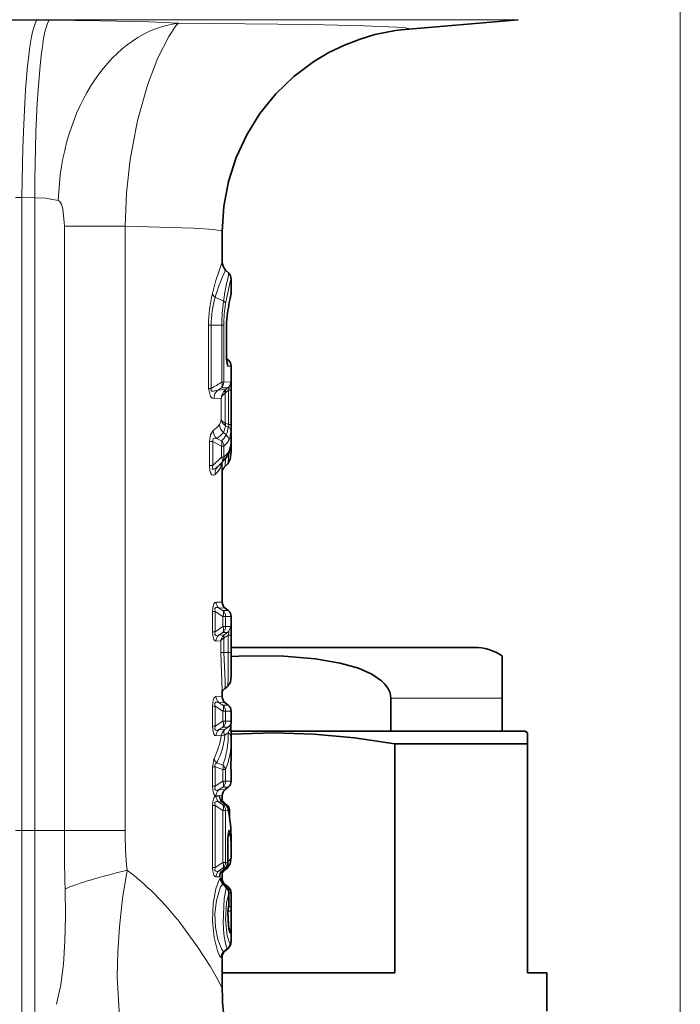
# Model space of a CAD drawing. Extents: x 0 to 420, y 0 to 297.
# Drawn here: x 364 to 390, y 146 to 184 of the extents above; entities that cross this region are included whole.
import ezdxf

# ---------------------------------------------------------------- set-up
doc = ezdxf.new("R2010")
doc.units = 0
doc.linetypes.add('DASHDOT', pattern=[18.5, 12, -3, 0.5, -3])

msp = doc.modelspace()

# ---------------------------------------------------------------- linework, layer by layer
at = {"color": 7, "lineweight": 13}
for p, q in [((390.383, 136.172), (390.383, 269.006)), ((384.014, 184.302), (354.972, 184.302)), ((365.102, 184.279), (365.586, 184.277)), ((364.514, 177.305), (365.014, 177.304)), ((364.514, 152.422), (364.514, 177.305)), ((365.014, 152.422), (365.014, 177.304)), ((366.179, 176.179), (366.179, 152.422)), ((366.179, 176.179), (368.564, 176.179)), ((368.564, 176.179), (368.564, 152.422)), ((372.434, 173.239), (372.105, 173.387)), ((371.846, 169.797), (371.846, 172.291)), ((371.846, 172.291), (371.947, 172.291)), ((371.947, 169.797), (371.947, 172.291)), ((372.368, 172.291), (371.947, 172.291)), ((372.368, 172.291), (372.368, 170.056)), ((372.446, 172.291), (372.368, 172.291)), ((372.446, 172.291), (372.446, 170.056)), ((372.54, 172.134), (372.547, 172.134)), ((372.54, 171.089), (372.54, 172.134)), ((372.54, 171.089), (372.547, 171.089)), ((372.626, 170.911), (372.554, 170.911)), ((372.733, 170.682), (372.609, 170.684)), ((372.446, 170.056), (372.368, 170.056)), ((372.446, 170.056), (372.716, 170.061)), ((371.846, 169.797), (371.947, 169.797)), ((372.349, 169.832), (372.204, 169.741)), ((372.521, 169.761), (372.204, 169.741)), ((372.349, 169.832), (372.61, 169.832)), ((372.491, 169.735), (372.521, 169.761)), ((372.501, 169.629), (372.521, 169.647)), ((372.501, 168.44), (372.501, 169.629)), ((372.521, 169.761), (372.61, 169.832)), ((372.521, 169.647), (372.624, 169.729)), ((372.624, 169.729), (372.624, 168.382)), ((372.731, 169.729), (372.624, 169.729)), ((372.731, 169.729), (372.731, 168.382)), ((372.342, 169.417), (372.061, 169.406)), ((372.342, 168.573), (372.342, 169.417)), ((372.512, 168.435), (372.501, 168.441)), ((372.624, 168.382), (372.512, 168.435)), ((372.541, 167.976), (372.426, 168.066)), ((372.512, 168.337), (372.495, 168.347)), ((372.619, 168.287), (372.512, 168.337)), ((372.731, 168.382), (372.624, 168.382)), ((371.885, 166.779), (371.885, 167.713)), ((371.885, 167.713), (372.018, 167.713)), ((372.018, 166.779), (372.018, 167.713)), ((372.018, 167.713), (372.353, 167.539)), ((372.167, 167.841), (372.353, 167.746)), ((372.353, 167.539), (372.353, 167.105)), ((372.45, 167.539), (372.353, 167.539)), ((372.45, 167.539), (372.45, 167.105)), ((372.724, 167.592), (372.725, 167.62)), ((372.018, 166.779), (372.353, 167.105)), ((372.216, 166.74), (372.372, 166.893)), ((372.45, 167.105), (372.353, 167.105)), ((372.372, 166.893), (372.399, 166.919)), ((371.885, 166.779), (372.018, 166.779)), ((372.281, 166.801), (372.216, 166.74)), ((372.383, 161.396), (372.136, 161.406)), ((372.499, 161.16), (372.242, 161.174)), ((372.408, 161.067), (372.242, 161.174)), ((372.408, 161.067), (372.618, 161.067)), ((371.999, 160.24), (371.999, 161.033)), ((371.999, 161.033), (372.1, 161.033)), ((372.1, 160.24), (372.1, 161.033)), ((372.408, 160.834), (372.1, 161.033)), ((372.408, 160.834), (372.408, 160.439)), ((372.515, 160.834), (372.408, 160.834)), ((372.515, 160.834), (372.733, 160.83)), ((372.515, 160.834), (372.515, 160.439)), ((372.408, 160.439), (372.1, 160.24)), ((372.515, 160.439), (372.408, 160.439)), ((372.704, 160.442), (372.515, 160.439)), ((371.999, 160.24), (372.1, 160.24)), ((372.408, 160.206), (372.242, 160.1)), ((372.242, 160.1), (372.459, 160.111)), ((372.59, 160.206), (372.408, 160.206)), ((372.459, 160.111), (372.436, 160.092)), ((372.446, 159.417), (372.446, 159.984)), ((372.459, 159.993), (372.447, 159.984)), ((372.459, 160.111), (372.59, 160.206)), ((372.459, 159.993), (372.611, 160.104)), ((372.611, 160.104), (372.611, 159.417)), ((372.726, 160.104), (372.611, 160.104)), ((372.726, 160.104), (372.726, 159.417)), ((372.136, 159.867), (372.333, 159.875)), ((372.333, 159.417), (372.333, 159.875)), ((372.333, 159.417), (372.446, 159.417)), ((372.611, 159.417), (372.446, 159.417)), ((372.726, 159.417), (372.611, 159.417)), ((372.733, 158.631), (372.726, 159.417)), ((372.383, 157.676), (372.136, 157.686)), ((379.008, 157.622), (381.847, 157.622)), ((381.847, 157.622), (383.383, 157.622)), ((371.999, 156.52), (371.999, 157.313)), ((371.999, 157.313), (372.1, 157.313)), ((372.1, 156.52), (372.1, 157.313)), ((372.408, 157.114), (372.1, 157.313)), ((372.499, 157.44), (372.242, 157.454)), ((372.408, 157.347), (372.242, 157.454)), ((372.408, 157.347), (372.618, 157.347)), ((372.408, 157.114), (372.408, 156.719)), ((372.515, 157.114), (372.408, 157.114)), ((372.515, 157.114), (372.515, 156.719)), ((372.515, 157.114), (372.733, 157.11)), ((371.999, 156.52), (372.1, 156.52)), ((372.408, 156.719), (372.1, 156.52)), ((372.408, 156.486), (372.242, 156.38)), ((372.515, 156.719), (372.408, 156.719)), ((372.618, 156.486), (372.408, 156.486)), ((372.618, 156.486), (372.491, 156.393)), ((372.733, 156.723), (372.515, 156.719)), ((372.136, 156.147), (372.347, 156.155)), ((372.242, 156.38), (372.491, 156.393)), ((372.485, 156.388), (372.491, 156.393)), ((372.488, 156.173), (372.491, 156.175)), ((372.617, 156.266), (372.491, 156.175)), ((372.062, 155.26), (371.999, 154.928)), ((372.733, 155.509), (372.732, 155.409)), ((372.732, 155.399), (372.732, 155.409)), ((371.999, 154.16), (371.999, 154.928)), ((371.999, 154.928), (372.1, 154.928)), ((372.1, 154.16), (372.1, 154.928)), ((372.408, 154.818), (372.1, 154.928)), ((372.408, 154.997), (372.165, 155.082)), ((372.408, 154.818), (372.408, 154.359)), ((372.515, 154.818), (372.408, 154.818)), ((372.515, 154.818), (372.515, 154.359)), ((371.999, 154.16), (372.1, 154.16)), ((372.408, 154.359), (372.1, 154.16)), ((372.408, 154.126), (372.242, 154.02)), ((372.515, 154.359), (372.408, 154.359)), ((372.618, 154.126), (372.408, 154.126)), ((372.733, 154.363), (372.515, 154.359)), ((372.136, 153.787), (372.383, 153.797)), ((372.136, 153.776), (372.27, 153.77)), ((372.242, 154.02), (372.499, 154.033)), ((371.999, 150.97), (371.999, 153.403)), ((371.999, 153.403), (372.1, 153.403)), ((372.1, 150.97), (372.1, 153.403)), ((372.1, 153.403), (372.408, 153.204)), ((372.242, 153.544), (372.381, 153.536)), ((372.242, 153.544), (372.408, 153.437)), ((372.316, 153.654), (372.315, 153.625)), ((372.323, 153.61), (372.316, 153.654)), ((372.381, 153.536), (372.503, 153.437)), ((372.387, 153.533), (372.382, 153.536)), ((372.503, 153.437), (372.408, 153.437)), ((372.504, 153.437), (372.508, 153.435)), ((372.408, 153.204), (372.408, 151.169)), ((372.515, 153.204), (372.408, 153.204)), ((372.515, 153.204), (372.515, 151.169)), ((372.614, 153.202), (372.515, 153.204)), ((372.674, 153.191), (372.627, 153.191)), ((364.253, 152.422), (364.514, 152.422)), ((365.014, 152.422), (364.514, 152.422)), ((364.514, 143.014), (364.514, 152.422)), ((366.179, 152.422), (365.014, 152.422)), ((365.014, 143.062), (365.014, 152.422)), ((366.179, 152.422), (368.564, 152.422)), ((372.598, 151.924), (372.598, 151.171)), ((372.598, 151.924), (372.602, 151.924)), ((372.1, 150.97), (372.408, 151.169)), ((372.515, 151.169), (372.408, 151.169)), ((372.515, 151.169), (372.598, 151.171)), ((372.598, 151.171), (372.602, 151.171)), ((372.616, 151.221), (372.602, 151.213)), ((371.999, 150.97), (372.1, 150.97)), ((372.265, 150.602), (372.136, 150.597)), ((372.242, 150.83), (372.408, 150.936)), ((372.376, 150.837), (372.242, 150.83)), ((372.376, 150.837), (372.374, 150.833)), ((372.487, 150.936), (372.376, 150.837)), ((372.408, 150.936), (372.487, 150.936)), ((372.487, 150.936), (372.503, 150.947)), ((372.383, 150.533), (372.375, 150.379)), ((372.403, 150.331), (372.397, 150.353)), ((372.642, 149.953), (372.642, 149.594)), ((372.642, 149.953), (372.646, 149.953)), ((372.733, 149.963), (372.646, 149.963)), ((372.733, 149.438), (372.635, 149.438)), ((372.642, 149.594), (372.646, 149.594)), ((372.613, 149.22), (372.613, 149.271)), ((372.687, 148.398), (372.724, 148.397)), ((372.724, 148.009), (372.688, 148.009)), ((372.578, 147.777), (372.447, 147.671)), ((372.447, 147.671), (372.485, 147.673)), ((372.613, 147.777), (372.485, 147.673)), ((372.485, 147.673), (372.487, 147.674)), ((372.613, 147.777), (372.578, 147.777)), ((372.614, 147.777), (372.613, 147.776)), ((372.337, 147.438), (372.374, 147.44))]:
    msp.add_line(p, q, dxfattribs=at)
at = {"color": 7, "lineweight": 35}
for p, q in [((379.412, 183.899), (384.014, 184.302)), ((372.383, 175.977), (372.383, 174.778)), ((372.646, 174.33), (372.515, 174.46)), ((372.733, 173.559), (372.733, 174.117)), ((372.547, 171.089), (372.547, 172.134)), ((372.626, 170.911), (372.55, 170.976)), ((372.733, 167.559), (372.733, 170.682)), ((372.726, 167.607), (372.724, 167.592)), ((372.733, 167.524), (372.733, 167.559)), ((372.399, 166.919), (372.281, 166.801)), ((372.383, 166.671), (372.383, 161.396)), ((372.602, 166.843), (372.474, 166.715)), ((372.618, 161.067), (372.499, 161.16)), ((372.733, 158.631), (372.733, 160.83)), ((372.733, 159.622), (380.092, 159.622)), ((380.092, 159.622), (382.283, 159.622)), ((383.383, 159.292), (383.383, 157.622)), ((372.589, 158.088), (372.471, 157.996)), ((372.383, 157.943), (372.383, 157.676)), ((379.008, 157.622), (379.008, 156.322)), ((383.383, 157.622), (383.383, 156.322)), ((372.618, 157.347), (372.499, 157.44)), ((372.733, 156.723), (372.733, 157.11)), ((384.283, 156.322), (372.721, 156.322)), ((372.732, 156.074), (372.733, 155.964)), ((379.008, 156.322), (381.847, 156.322)), ((381.847, 156.322), (383.383, 156.322)), ((384.283, 156.322), (384.383, 156.264)), ((384.383, 156.264), (384.383, 155.831)), ((372.733, 155.509), (372.733, 155.964)), ((384.383, 155.831), (379.171, 155.831)), ((379.171, 155.831), (379.171, 146.822)), ((384.383, 155.831), (384.383, 146.822)), ((372.732, 155.399), (372.733, 155.509)), ((372.733, 154.363), (372.733, 154.75)), ((372.618, 154.126), (372.499, 154.033)), ((372.383, 153.797), (372.383, 153.536)), ((372.387, 153.533), (372.508, 153.435)), ((372.674, 153.191), (372.674, 152.907)), ((372.602, 151.924), (372.602, 151.171)), ((372.733, 151.566), (372.733, 152.068)), ((372.731, 151.396), (372.733, 151.566)), ((372.503, 150.947), (372.374, 150.832)), ((372.383, 150.84), (372.383, 150.533)), ((372.582, 150.938), (372.464, 150.846)), ((372.623, 150.196), (372.495, 150.3)), ((372.646, 149.953), (372.646, 149.594)), ((372.733, 149.963), (372.733, 149.438)), ((372.732, 149.351), (372.733, 149.438)), ((372.733, 148.087), (372.733, 148.533)), ((372.615, 147.777), (372.487, 147.674)), ((372.383, 147.489), (372.383, 146.174)), ((372.383, 146.822), (379.171, 146.822)), ((384.383, 146.822), (385.133, 146.822)), ((385.133, 145.322), (385.133, 146.822))]:
    msp.add_line(p, q, dxfattribs=at)
at = {"color": 7, "linetype": 'DASHDOT', "lineweight": 13, "ltscale": 0.015}
msp.add_line((364.464, 152.422), (365.064, 152.422), dxfattribs=at)
at = {"color": 7, "lineweight": 13}
for points in [[(365.586, 184.277), (367.59, 184.259), (369.5, 184.212), (370.664, 184.162)], [(370.664, 184.162), (370.556, 184.054), (370.278, 183.645), (369.856, 182.804), (369.458, 181.766), (369.05, 180.333), (368.76, 178.799), (368.617, 177.498), (368.564, 176.179)], [(370.664, 184.162), (375.864, 184.107), (377.954, 184.061), (379.237, 184.009), (379.583, 183.979), (379.678, 183.962), (379.692, 183.956), (379.696, 183.953), (379.698, 183.95), (379.698, 183.948), (379.697, 183.945), (379.695, 183.943), (379.688, 183.939), (379.636, 183.926), (379.412, 183.899)], [(365.014, 177.304), (365.442, 177.28), (365.941, 177.189)], [(365.941, 177.189), (365.989, 177.164), (366.067, 177.052), (366.123, 176.864), (366.176, 176.331), (366.179, 176.179)], [(368.564, 176.179), (371.251, 176.102), (372.051, 176.048), (372.347, 176.001), (372.372, 175.991), (372.379, 175.985), (372.383, 175.98), (372.383, 175.977)], [(372.54, 171.089), (372.554, 170.841), (372.576, 170.732), (372.594, 170.693), (372.603, 170.685), (372.609, 170.684)], [(372.731, 169.729), (372.727, 170.015), (372.722, 170.052), (372.719, 170.06), (372.716, 170.061)], [(372.061, 169.406), (371.993, 169.422), (371.919, 169.491), (371.846, 169.797)], [(372.204, 169.741), (372.035, 169.69), (371.991, 169.691), (371.971, 169.698), (371.947, 169.719), (371.94, 169.741), (371.947, 169.797)], [(372.342, 169.417), (372.383, 169.519), (372.501, 169.629)], [(372.624, 169.729), (372.65, 169.795), (372.656, 169.823), (372.656, 169.838), (372.654, 169.843), (372.649, 169.847), (372.646, 169.848), (372.639, 169.848), (372.63, 169.844), (372.61, 169.832)], [(372.495, 168.347), (372.396, 168.44), (372.342, 168.573)], [(372.501, 168.441), (372.376, 168.515), (372.342, 168.573)], [(372.027, 168.148), (371.922, 167.984), (371.885, 167.713)], [(372.512, 168.337), (372.477, 168.179), (372.426, 168.066)], [(372.541, 167.976), (372.577, 168.055), (372.619, 168.287)], [(372.624, 168.382), (372.638, 168.33), (372.637, 168.31), (372.625, 168.29), (372.619, 168.287)], [(372.645, 167.761), (372.683, 167.845), (372.726, 168.092)], [(372.167, 167.841), (372.092, 167.845), (372.055, 167.837), (372.026, 167.817), (372.009, 167.776), (372.018, 167.713)], [(372.725, 167.62), (372.729, 167.654), (372.73, 167.657), (372.731, 167.657), (372.732, 167.65), (372.733, 167.559)], [(372.602, 166.843), (372.609, 166.853), (372.621, 166.891), (372.645, 167.254)], [(372.513, 167.047), (372.502, 166.778), (372.485, 166.73), (372.474, 166.715)], [(372.1, 166.422), (372.052, 166.391), (372.025, 166.387), (371.98, 166.404), (371.923, 166.491), (371.9, 166.577), (371.885, 166.779)], [(372.216, 166.74), (372.086, 166.639), (372.046, 166.623), (372.027, 166.621), (372.01, 166.625), (371.997, 166.641), (371.992, 166.67), (372.018, 166.779)], [(372.136, 161.406), (372.092, 161.389), (372.054, 161.34), (372.009, 161.185), (371.999, 161.033)], [(372.242, 161.174), (372.165, 161.193), (372.129, 161.186), (372.096, 161.149), (372.089, 161.115), (372.1, 161.033)], [(372.704, 160.442), (372.706, 160.442), (372.707, 160.441), (372.709, 160.438), (372.713, 160.429), (372.719, 160.393), (372.726, 160.104)], [(371.999, 160.24), (372.008, 160.095), (372.055, 159.93), (372.092, 159.883), (372.136, 159.867)], [(372.1, 160.24), (372.089, 160.158), (372.096, 160.123), (372.127, 160.088), (372.159, 160.08), (372.186, 160.082), (372.242, 160.1)], [(372.446, 159.983), (372.358, 159.922), (372.333, 159.875)], [(372.59, 160.206), (372.62, 160.222), (372.632, 160.222), (372.639, 160.218), (372.642, 160.21), (372.642, 160.194), (372.611, 160.104)], [(372.333, 159.417), (372.352, 158.651), (372.383, 157.943)], [(372.446, 159.417), (372.495, 158.29), (372.492, 158.045), (372.479, 158.006), (372.471, 157.996)], [(372.589, 158.088), (372.596, 158.097), (372.606, 158.137), (372.618, 158.404), (372.611, 159.417)], [(372.136, 157.686), (372.092, 157.669), (372.054, 157.62), (372.009, 157.465), (371.999, 157.313)], [(372.242, 157.454), (372.165, 157.473), (372.129, 157.466), (372.096, 157.429), (372.089, 157.395), (372.1, 157.313)], [(371.999, 156.52), (372.008, 156.375), (372.055, 156.21), (372.092, 156.163), (372.136, 156.147)], [(372.1, 156.52), (372.089, 156.438), (372.096, 156.403), (372.127, 156.368), (372.159, 156.36), (372.186, 156.362), (372.242, 156.38)], [(372.617, 156.266), (372.692, 156.433), (372.704, 156.494), (372.701, 156.517), (372.694, 156.524), (372.687, 156.526), (372.68, 156.525), (372.664, 156.518), (372.618, 156.486)], [(372.732, 155.409), (372.733, 154.754), (372.733, 154.75)], [(372.165, 155.082), (372.123, 155.049), (372.098, 154.993), (372.1, 154.928)], [(371.999, 154.16), (372.008, 154.015), (372.055, 153.85), (372.092, 153.803), (372.136, 153.787)], [(372.1, 154.16), (372.089, 154.078), (372.096, 154.043), (372.127, 154.008), (372.159, 154), (372.186, 154.002), (372.242, 154.02)], [(371.999, 153.403), (372.008, 153.548), (372.055, 153.713), (372.092, 153.76), (372.136, 153.776)], [(372.316, 153.654), (372.292, 153.749), (372.281, 153.765), (372.276, 153.769), (372.27, 153.77)], [(372.1, 153.403), (372.089, 153.486), (372.096, 153.52), (372.127, 153.555), (372.159, 153.563), (372.186, 153.561), (372.242, 153.544)], [(372.44, 153.539), (372.439, 153.54), (372.437, 153.54), (372.436, 153.538), (372.434, 153.532), (372.436, 153.494)], [(372.598, 151.924), (372.616, 152.327), (372.629, 152.403), (372.638, 152.427), (372.642, 152.433), (372.646, 152.434), (372.649, 152.434), (372.652, 152.432), (372.659, 152.421), (372.667, 152.394), (372.68, 152.325)], [(372.582, 150.938), (372.588, 150.945), (372.597, 150.973), (372.616, 151.221)], [(368.885, 142.395), (368.903, 142.393), (368.91, 142.394), (368.919, 142.4), (368.926, 142.414), (368.928, 142.429), (368.924, 142.47), (368.864, 142.69), (368.678, 143.323), (368.574, 143.745), (368.351, 145.099), (368.26, 146.666), (368.276, 147.638), (368.342, 148.632), (368.469, 149.747), (368.644, 150.865)], [(372.136, 150.597), (372.092, 150.614), (372.054, 150.663), (372.009, 150.818), (371.999, 150.97)], [(372.242, 150.83), (372.165, 150.81), (372.129, 150.817), (372.096, 150.854), (372.089, 150.889), (372.1, 150.97)], [(372.494, 150.94), (372.478, 150.864), (372.464, 150.846)], [(372.295, 150.553), (372.244, 150.46), (372.134, 150.132), (372.025, 149.546), (371.996, 148.876), (372.062, 148.22), (372.193, 147.696), (372.293, 147.473), (372.321, 147.444), (372.333, 147.439), (372.337, 147.438)], [(372.403, 150.331), (372.32, 150.202), (372.155, 149.675), (372.094, 149.155), (372.114, 148.615), (372.206, 148.134), (372.351, 147.764), (372.396, 147.7), (372.416, 147.681), (372.437, 147.671), (372.447, 147.671)], [(372.295, 150.553), (372.305, 150.562), (372.309, 150.563), (372.314, 150.562), (372.317, 150.559), (372.323, 150.551), (372.33, 150.532), (372.345, 150.433)], [(365.875, 145.589), (366.038, 146.351), (366.141, 147.162), (366.198, 148.067), (366.217, 149.057), (366.205, 150.132)], [(372.578, 147.777), (372.571, 147.78), (372.557, 147.802), (372.507, 147.973), (372.448, 148.345), (372.415, 148.806), (372.456, 149.742), (372.535, 150.161)], [(372.688, 148.009), (372.684, 148.009), (372.678, 148.012), (372.671, 148.019), (372.656, 148.042), (372.582, 148.286), (372.516, 148.908), (372.553, 149.573), (372.642, 149.953)], [(372.687, 148.398), (372.682, 148.4), (372.679, 148.403), (372.671, 148.414), (372.637, 148.529), (372.602, 148.838), (372.602, 149.196), (372.634, 149.478)], [(370.759, 148.75), (371.413, 147.854), (371.904, 147.088), (372.231, 146.515), (372.366, 146.237), (372.381, 146.189), (372.383, 146.174)], [(372.733, 148.533), (372.73, 148.42), (372.728, 148.403), (372.726, 148.398), (372.725, 148.398), (372.724, 148.397)], [(372.733, 148.087), (372.729, 148.018), (372.727, 148.012), (372.726, 148.01), (372.724, 148.009)], [(372.374, 147.44), (372.376, 147.44), (372.377, 147.441), (372.379, 147.445), (372.382, 147.455), (372.383, 147.489)]]:
    msp.add_lwpolyline(points, dxfattribs=at)
at = {"color": 7, "lineweight": 35}
for points in [[(372.383, 175.977), (372.445, 176.964), (372.627, 177.936), (372.928, 178.878), (373.343, 179.775), (373.866, 180.615), (374.489, 181.384), (375.2, 182.069), (375.988, 182.658), (376.576, 183.009), (377.184, 183.305), (377.797, 183.542), (378.381, 183.714), (379.187, 183.873), (379.412, 183.899)], [(372.602, 166.843), (372.699, 167.02), (372.73, 167.31), (372.733, 167.524)], [(372.625, 167.216), (372.714, 167.51), (372.724, 167.592)], [(379.008, 157.622), (378.976, 157.831), (378.894, 158.013), (378.778, 158.172), (378.641, 158.309), (378.267, 158.567), (377.742, 158.801), (377.023, 159.007), (376.038, 159.173), (374.802, 159.272), (373.339, 159.285), (372.733, 159.26)], [(372.589, 158.088), (372.703, 158.257), (372.732, 158.503), (372.733, 158.631)], [(372.732, 156.074), (372.718, 156.557), (372.733, 156.723)], [(379.171, 155.831), (377.576, 156.069), (375.986, 156.215), (374.398, 156.264), (372.726, 156.211)], [(372.732, 155.399), (372.718, 154.916), (372.733, 154.75)], [(372.582, 150.938), (372.698, 151.111), (372.73, 151.368), (372.731, 151.396)], [(372.647, 148.535), (372.607, 149.189), (372.633, 149.425)], [(372.615, 147.777), (372.723, 147.958), (372.733, 148.087)]]:
    msp.add_lwpolyline(points, dxfattribs=at)
at = {"color": 7, "lineweight": 13}
for centre, radius, start, end in [((364.383, 25.839), 158.442, 89.74028, 90.25971), ((364.383, 172.056), 5.251, 88.5733, 91.4267), ((382.622, 170.903), 10.948, 159.2689, 166.1147), ((378.529, 171.546), 6.682, 154.1509, 164.0115), ((385.009, 171.363), 12.714, 166.5066, 171.5134), ((381.227, 171.692), 8.833, 164.0621, 170.5383), ((377.132, 172.28), 5.287, 166.3285, 179.8863), ((372.315, 173.665), 0.348, 202.856, 232.8802), ((381.169, 171.567), 8.668, 166.714, 172.5109), ((375.835, 172.291), 3.887, 163.6209, 180.0008), ((379.221, 172.292), 6.852, 172.057, 180.0131), ((372.332, 173.07), 0.198, 22.1432, 58.8309), ((377.732, 172.299), 5.286, 170.7984, 180.0866), ((376.943, 172.141), 4.403, 172.7573, 180.0945), ((372.489, 172.67), 0.0905, 353.1875, 17.1119), ((372.306, 170.684), 0.303, 359.9325, 32.0306), ((361.998, 186.412), 19.367, 300.9134, 302.3767), ((372.141, 170.054), 0.304, 313.0304, 0.3196), ((372.416, 170.061), 0.3, 310.1775, 0.0206), ((372.518, 169.41), 0.457, 133.5232, 180.4633), ((372.828, 169.383), 0.487, 133.7796, 176.0389), ((371.843, 168.655), 0.506, 328.1449, 350.7304), ((372.646, 168.384), 0.156, 158.687, 193.902), ((372.666, 168.384), 0.161, 161.7789, 197.3157), ((371.398, 169.039), 1.09, 305.1985, 323.3015), ((372.501, 168.18), 0.476, 183.7759, 225.4317), ((371.614, 168.743), 1.058, 301.5076, 320.1486), ((372.726, 168.408), 0.455, 182.4875, 228.7688), ((372.473, 168.079), 0.254, 2.8742, 54.9189), ((367.986, 168.317), 4.745, 357.2778, 0.7876), ((371.643, 168.519), 1.049, 312.5261, 328.8006), ((372.138, 167.518), 0.313, 3.8602, 46.6042), ((371.801, 168.31), 1.007, 310.0993, 326.9312), ((372.344, 167.748), 0.301, 2.4325, 49.2709), ((371.767, 167.884), 1.036, 311.2287, 329.4518), ((372.379, 167.348), 0.28, 331.757, 1.999), ((372.041, 167.65), 0.684, 334.6925, 357.4462), ((372.615, 167.528), 0.119, 318.7489, 358.7324), ((371.794, 166.948), 0.582, 336.3098, 354.7038), ((372.752, 166.726), 0.425, 159.7936, 181.6315), ((366.216, 166.639), 6.168, 0.2976, 2.4079), ((372.514, 166.452), 0.415, 135.9665, 184.1513), ((371.426, 167.183), 1.017, 311.5509, 332.5004), ((372.44, 161.404), 0.303, 179.6064, 229.4089), ((372.212, 160.835), 0.303, 359.7338, 49.7847), ((372.403, 160.442), 0.3, 308.2956, 0.0377), ((372.44, 159.87), 0.303, 130.5911, 180.3936), ((372.653, 159.856), 0.32, 132.808, 176.6075), ((372.44, 157.684), 0.303, 179.6064, 229.4089), ((372.212, 157.115), 0.303, 359.7338, 49.7847), ((372.433, 156.723), 0.3, 308.0003, 359.9999), ((369.258, 156.645), 3.127, 333.7072, 350.9894), ((372.44, 156.15), 0.303, 130.5911, 180.3936), ((369.59, 156.438), 2.91, 332.2402, 354.7806), ((372.719, 156.092), 0.377, 128.3331, 170.3733), ((372.494, 155.492), 0.68, 90.547, 102.5248), ((369.24, 156.171), 3.378, 339.6609, 1.6104), ((372.492, 156.06), 0.241, 3.4414, 58.9104), ((369.572, 155.974), 3.162, 338.5679, 359.8272), ((372.356, 155.313), 0.299, 190.2267, 230.4165), ((372.043, 154.909), 0.375, 345.9949, 13.5416), ((372.236, 154.771), 0.283, 9.6692, 52.8393), ((372.44, 153.79), 0.303, 130.5911, 180.3937), ((372.44, 153.774), 0.303, 179.6064, 229.4089), ((372.572, 153.769), 0.301, 179.8181, 230.8268), ((372.212, 153.205), 0.303, 359.7336, 49.7847), ((372.497, 153.334), 0.114, 339.6609, 37.7546), ((372.439, 153.227), 0.177, 351.9143, 11.3876), ((367.234, 152.064), 5.499, 0.0395, 11.9455), ((466.417, 152.438), 100.238, 180.00917, 181.31789), ((384.789, 152.484), 16.225, 180.219, 185.7241), ((372.462, 152.352), 0.22, 311.9119, 352.8694), ((367.303, 151.566), 5.431, 0.0031, 8.0361), ((366.834, 151.385), 5.785, 358.3777, 4.2104), ((372.296, 151.17), 0.302, 309.3697, 0.1695), ((372.44, 150.6), 0.303, 130.5911, 180.3936), ((372.567, 150.603), 0.301, 129.2252, 180.1898), ((372.598, 150.563), 0.303, 181.9682, 230.0033), ((370.738, 148.904), 2.193, 34.978, 40.5903), ((372.477, 150.289), 0.0197, 32.5524, 183.0863), ((372.351, 149.933), 0.292, 3.9345, 51.1637), ((372.53, 150.091), 0.0698, 41.0335, 86.5797), ((372.464, 149.455), 0.172, 349.9101, 7.6259), ((371.943, 149.583), 0.699, 351.3021, 0.8682), ((383.127, 149.008), 10.517, 178.8419, 181.4388), ((372.424, 148.397), 0.3, 359.9905, 46.5874), ((372.386, 148.398), 0.301, 359.9763, 32.1717), ((372.387, 148.009), 0.301, 309.4667, 0.0565), ((372.424, 148.009), 0.3, 309.0949, 0.0116), ((372.638, 147.439), 0.301, 129.4837, 180.0744), ((372.674, 147.44), 0.3, 129.0982, 180.0152)]:
    msp.add_arc(centre, radius, start, end, dxfattribs=at)
at = {"color": 7, "lineweight": 35}
for centre, radius, start, end in [((372.833, 174.778), 0.45, 180, 225.0002), ((372.433, 174.117), 0.3, 360, 45.0002), ((381.164, 171.571), 8.654, 167.1663, 172.7794), ((381.164, 171.571), 8.654, 167.1663, 172.7794), ((372.433, 173.559), 0.3, 347.4707, 359.9992), ((376.813, 172.141), 4.266, 173.0304, 180.0984), ((373.889, 171.054), 1.342, 178.5095, 190.0025), ((372.433, 170.682), 0.3, 0.0001, 50.0005), ((371.502, 167.842), 1.286, 314.2157, 330.8852), ((372.731, 166.452), 0.367, 134.3994, 161.1758), ((372.683, 161.396), 0.3, 179.9999, 232.0003), ((372.433, 160.83), 0.3, 0.0001, 52.0002), ((382.283, 157.622), 2, 56.633, 90), ((372.627, 157.791), 0.258, 127.3395, 161.2372), ((372.683, 157.676), 0.3, 179.9999, 232.0002), ((372.433, 157.11), 0.3, 0, 52.0003), ((372.433, 154.363), 0.3, 307.9999, 359.9999), ((372.683, 153.797), 0.3, 127.9998, 180.0001), ((372.535, 153.723), 0.24, 201.3012, 231.926), ((372.622, 153.748), 0.278, 210.556, 228.9936), ((370.42, 151.222), 3.073, 45.1987, 48.9125), ((372.319, 153.202), 0.3, 11.4916, 50.8771), ((372.374, 153.191), 0.3, 360, 45.1311), ((366.737, 152.064), 5.996, 0.0337, 11.5226), ((375.497, 151.99), 2.894, 173.2868, 181.2948), ((372.302, 151.171), 0.3, 311.9536, 360), ((372.526, 150.655), 0.233, 130.6591, 159.4777), ((372.619, 150.643), 0.255, 127.5077, 157.7059), ((372.572, 150.523), 0.244, 196.9183, 224.2611), ((372.683, 150.533), 0.3, 180.0007, 196.9997), ((372.683, 150.533), 0.3, 197, 231), ((370.283, 148.346), 2.915, 37.903, 43.4963), ((372.346, 149.953), 0.3, 359.9994, 37.6902), ((372.433, 149.963), 0.3, 0.0692, 50.7484), ((371.649, 149.582), 0.996, 350.895, 0.6708), ((403.007, 148.999), 30.276, 179.3348, 180.8819), ((372.662, 147.454), 0.281, 128.4585, 173.536), ((381.15, 146.179), 8.767, 180.0366, 233.4937)]:
    msp.add_arc(centre, radius, start, end, dxfattribs=at)
at = {"color": 7, "lineweight": 13}
for centre, major_axis, ratio, start_param, end_param in [((365.124, 177.305), (-0.031, -7), 0.087155, 3.229131, 4.712773), ((365.624, 177.304), (-0.015, -7), 0.087156, 3.229023, 4.712581), ((370.877, 177.189), (-0.357, -6.991), 0.704641, 3.256989, 4.748366), ((372.156, 170.056), (0.161, -0.253), 0.645237, 0.223196, 1.182493), ((372.597, 169.629), (0.103, -0.109), 0.521896, 3.202758, 4.256908), ((372.618, 169.647), (0.093, -0.118), 0.549852, 3.196393, 4.302414), ((372.16, 167.539), (-0.139, -0.266), 0.596799, 1.872935, 2.706422), ((372.16, 167.105), (0.211, -0.213), 0.512457, 0.011442, 1.101937), ((372.16, 167.105), (-0.206, 0.218), 0.93827, 3.170003, 3.985339), ((372.223, 160.834), (-0.164, -0.251), 0.547488, 1.914003, 2.973273), ((372.223, 160.439), (0.164, -0.251), 0.547488, 0.16832, 1.22759), ((372.223, 160.439), (-0.006, 0.3), 0.973864, 3.806787, 4.694211), ((372.539, 159.984), (0.099, -0.112), 0.504878, 3.218262, 4.291937), ((372.551, 159.993), (0.088, -0.121), 0.53439, 3.209941, 4.342297), ((372.223, 157.114), (-0.164, -0.251), 0.547488, 1.914003, 2.973273), ((372.223, 156.719), (0.164, -0.251), 0.547488, 0.16832, 1.22759), ((372.223, 156.719), (-0.006, 0.3), 0.973864, 3.806786, 4.69421), ((372.58, 156.272), (0.089, -0.121), 0.901745, 3.204481, 4.885241), ((372.583, 156.275), (0.086, -0.123), 0.901182, 3.200903, 4.904504), ((372.223, 154.359), (0.164, -0.251), 0.547488, 0.16832, 1.22759), ((372.223, 154.359), (-0.006, 0.3), 0.973864, 3.806787, 4.694211), ((372.223, 153.204), (-0.164, -0.251), 0.547488, 1.914003, 2.973273), ((372.319, 153.202), (-0.005, -0.3), 0.985742, 1.588711, 2.485457), ((372.431, 151.404), (0.3, -0.009), 0.766689, 5.397729, 6.283185), ((372.223, 151.169), (0.164, -0.251), 0.547488, 0.16832, 1.22759), ((372.223, 151.169), (-0.006, 0.3), 0.973864, 3.806787, 4.694211), ((372.372, 150.865), (6.893, 1.222), 0.109179, 2.122835, 2.659049), ((360.689, 116.905), (-4.287, -35.512), 0.434718, 2.732769, 2.892853), ((371.074, 160.809), (1.192, -10.206), 0.039201, 6.280226, 6.453432), ((372.433, 149.963), (-0.19, -0.232), 0.504, 2.188361, 3.150262), ((372.432, 149.354), (0.3, -0.003), 0.552118, 5.363786, 6.301549)]:
    msp.add_ellipse(centre, major_axis=major_axis, ratio=ratio, start_param=start_param, end_param=end_param, dxfattribs=at)

doc.saveas('drawing.dxf')
